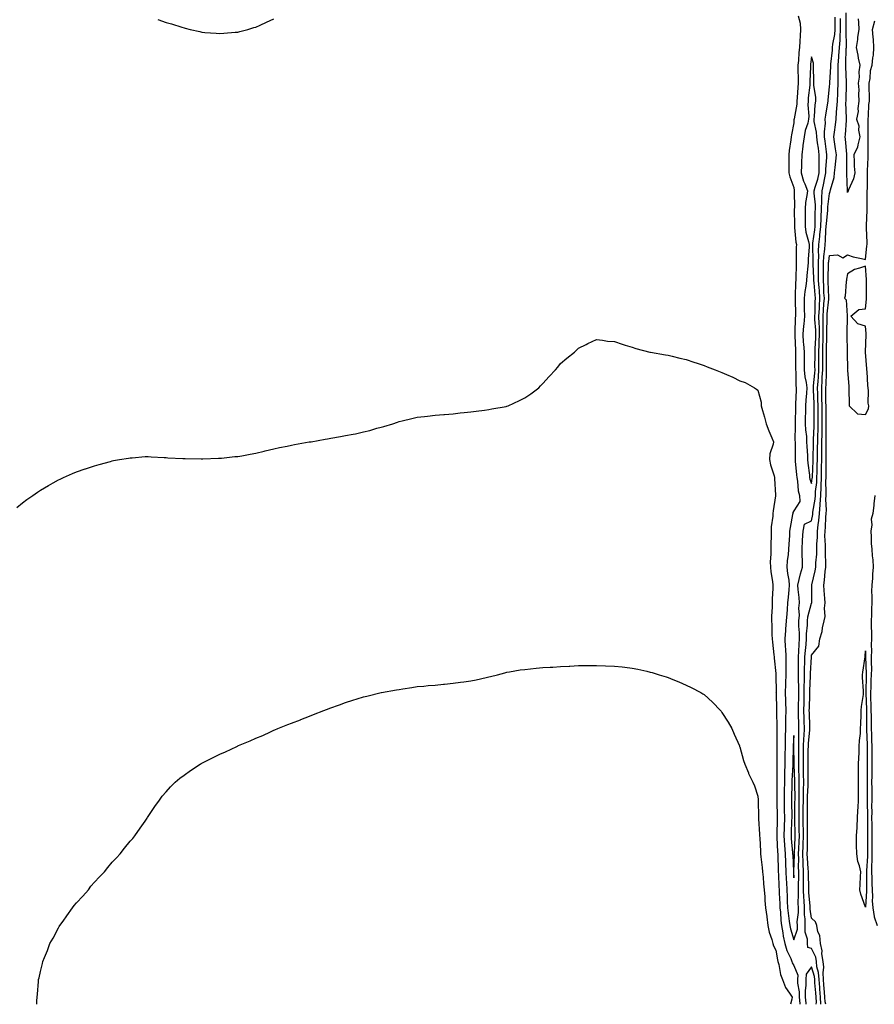
# Model space of a CAD drawing. Units: inches. Extents: x 994883 to 997523, y 7319018 to 7321658.
# Drawn here: x 995356 to 995833, y 7319018 to 7319567 of the extents above; entities that cross this region are included whole.
import ezdxf

# ---------------------------------------------------------------- set-up
doc = ezdxf.new("R2010")
doc.units = ezdxf.units.IN
doc.header["$MEASUREMENT"] = 0
doc.layers.add('Contour_99487319', color=7, linetype='Continuous', true_color=0x63911e)

msp = doc.modelspace()

# ---------------------------------------------------------------- linework, layer by layer
at = {"layer": 'Contour_99487319'}
for points in [[(995823.95, 7319567.82, 3223), (995824.16, 7319565.81, 3223), (995824.3, 7319561.92, 3223), (995823.7, 7319557.57, 3223), (995823.59, 7319556.38, 3223), (995822.92, 7319551.92, 3223), (995823.72, 7319547.6, 3223), (995824.08, 7319545.89, 3223), (995824.84, 7319541.92, 3223), (995824.43, 7319538.29, 3223), (995824.64, 7319535.32, 3223), (995824.04, 7319531.92, 3223), (995824.28, 7319528.15, 3223), (995824.17, 7319525.79, 3223), (995824.39, 7319521.92, 3223), (995823.84, 7319517.72, 3223), (995823.91, 7319516.07, 3223), (995823.14, 7319511.92, 3223), (995824.31, 7319508.17, 3223), (995824.2, 7319505.77, 3223), (995824.89, 7319501.92, 3223), (995823.74, 7319497.61, 3223), (995823.68, 7319496.29, 3223), (995821.51, 7319491.92, 3223), (995821.79, 7319488.18, 3223), (995821.71, 7319485.58, 3223), (995822.05, 7319481.92, 3223), (995821.31, 7319478.66, 3223), (995818.56, 7319472.43, 3223), (995818.39, 7319471.92, 3223), (995818.36, 7319471.61, 3223), (995818.05, 7319470.89, 3223), (995818.01, 7319471.89, 3223), (995818.02, 7319471.92, 3223), (995818.02, 7319471.94, 3223), (995817.65, 7319481.51, 3223), (995817.69, 7319481.92, 3223), (995817.72, 7319482.25, 3223), (995817.69, 7319491.56, 3223), (995817.72, 7319491.92, 3223), (995817.67, 7319492.3, 3223), (995816.88, 7319500.74, 3223), (995816.72, 7319501.92, 3223), (995816.86, 7319503.11, 3223), (995817.45, 7319511.33, 3223), (995817.52, 7319511.92, 3223), (995817.55, 7319512.42, 3223), (995817.2, 7319521.08, 3223), (995817.25, 7319521.92, 3223), (995817.28, 7319522.69, 3223), (995817.43, 7319531.3, 3223), (995817.45, 7319531.92, 3223), (995817.46, 7319532.51, 3223), (995817.1, 7319540.97, 3223), (995817.11, 7319541.92, 3223), (995817.17, 7319542.79, 3223), (995817.37, 7319551.24, 3223), (995817.42, 7319551.92, 3223), (995817.46, 7319552.5, 3223), (995817.28, 7319561.14, 3223), (995817.34, 7319561.92, 3223), (995817.33, 7319562.64, 3223), (995817.29, 7319571.16, 3223)], [(995433.51, 7319567.38, 3225), (995438.05, 7319565.87, 3225), (995441.09, 7319564.96, 3225), (995446.87, 7319563.11, 3225), (995448.05, 7319562.75, 3225), (995448.74, 7319562.61, 3225), (995451.38, 7319561.92, 3225), (995456.82, 7319560.69, 3225), (995458.05, 7319560.4, 3225), (995459.69, 7319560.28, 3225), (995465.94, 7319559.81, 3225), (995468.05, 7319559.63, 3225), (995470.16, 7319559.81, 3225), (995476.48, 7319560.35, 3225), (995478.05, 7319560.48, 3225), (995479.18, 7319560.79, 3225), (995483.71, 7319561.92, 3225), (995487.01, 7319562.95, 3225), (995488.05, 7319563.26, 3225), (995490.46, 7319564.33, 3225), (995493.97, 7319566, 3225), (995498.05, 7319567.77, 3225)], [(995790.49, 7319569.48, 3225), (995791.61, 7319565.48, 3225), (995791.77, 7319561.92, 3225), (995791.56, 7319558.41, 3225), (995791.46, 7319555.32, 3225), (995791.26, 7319551.92, 3225), (995790.94, 7319549.03, 3225), (995790.7, 7319544.57, 3225), (995790.43, 7319541.92, 3225), (995790.43, 7319539.54, 3225), (995790.59, 7319534.45, 3225), (995790.59, 7319531.92, 3225), (995790.37, 7319529.6, 3225), (995790, 7319523.87, 3225), (995789.83, 7319521.92, 3225), (995789.75, 7319520.22, 3225), (995788.24, 7319512.11, 3225), (995788.23, 7319511.92, 3225), (995788.2, 7319511.77, 3225), (995788.05, 7319509.76, 3225), (995786.77, 7319503.2, 3225), (995786.64, 7319501.92, 3225), (995786.49, 7319500.36, 3225), (995785.56, 7319494.41, 3225), (995785.34, 7319491.92, 3225), (995785.35, 7319489.22, 3225), (995785.33, 7319484.64, 3225), (995785.34, 7319481.92, 3225), (995785.81, 7319479.68, 3225), (995788.05, 7319473.71, 3225), (995788.26, 7319472.13, 3225), (995788.33, 7319471.92, 3225), (995788.3, 7319471.66, 3225), (995788.41, 7319462.28, 3225), (995788.38, 7319461.92, 3225), (995788.38, 7319461.59, 3225), (995788.46, 7319452.34, 3225), (995788.46, 7319451.92, 3225), (995788.55, 7319451.42, 3225), (995789.28, 7319443.15, 3225), (995789.53, 7319441.92, 3225), (995789.48, 7319440.49, 3225), (995789.48, 7319433.35, 3225), (995789.43, 7319431.92, 3225), (995789.35, 7319430.62, 3225), (995789.28, 7319423.15, 3225), (995789.21, 7319421.92, 3225), (995789.09, 7319420.89, 3225), (995788.87, 7319412.74, 3225), (995788.78, 7319411.92, 3225), (995788.8, 7319411.17, 3225), (995789.01, 7319402.88, 3225), (995789.04, 7319401.92, 3225), (995788.95, 7319401.02, 3225), (995788.75, 7319392.63, 3225), (995788.69, 7319391.92, 3225), (995788.74, 7319391.23, 3225), (995788.96, 7319382.82, 3225), (995789.02, 7319381.92, 3225), (995789.03, 7319380.94, 3225), (995789.04, 7319372.91, 3225), (995789.04, 7319371.92, 3225), (995789.16, 7319370.81, 3225), (995789.3, 7319363.17, 3225), (995789.48, 7319361.92, 3225), (995789.38, 7319360.59, 3225), (995789.06, 7319352.92, 3225), (995788.99, 7319351.92, 3225), (995788.98, 7319351, 3225), (995788.87, 7319342.75, 3225), (995788.86, 7319341.92, 3225), (995788.91, 7319341.07, 3225), (995788.74, 7319332.62, 3225), (995788.78, 7319331.92, 3225), (995788.81, 7319331.16, 3225), (995788.79, 7319322.66, 3225), (995788.82, 7319321.92, 3225), (995788.91, 7319321.07, 3225), (995789.56, 7319313.43, 3225), (995789.72, 7319311.92, 3225), (995790.14, 7319309.83, 3225), (995790.59, 7319304.46, 3225), (995791.27, 7319301.92, 3225), (995791.52, 7319298.46, 3225), (995788.05, 7319293.3, 3225), (995787.61, 7319292.35, 3225), (995787.52, 7319291.92, 3225), (995787.44, 7319291.31, 3225), (995786.03, 7319283.95, 3225), (995785.79, 7319281.92, 3225), (995785.68, 7319279.55, 3225), (995785.28, 7319274.7, 3225), (995785.14, 7319271.92, 3225), (995784.88, 7319268.75, 3225), (995784.44, 7319265.53, 3225), (995784.17, 7319261.92, 3225), (995784.56, 7319258.43, 3225), (995785.24, 7319254.73, 3225), (995785.59, 7319251.92, 3225), (995785.39, 7319249.26, 3225), (995784.89, 7319245.08, 3225), (995784.67, 7319241.92, 3225), (995784.42, 7319238.28, 3225), (995784.13, 7319235.83, 3225), (995783.89, 7319231.92, 3225), (995783.52, 7319227.39, 3225), (995783.4, 7319226.57, 3225), (995783.07, 7319221.92, 3225), (995783.34, 7319217.21, 3225), (995783.38, 7319216.59, 3225), (995783.66, 7319211.92, 3225), (995783.69, 7319207.57, 3225), (995783.67, 7319206.3, 3225), (995783.71, 7319201.92, 3225), (995783.55, 7319197.42, 3225), (995783.47, 7319196.5, 3225), (995783.31, 7319191.92, 3225), (995783.45, 7319187.32, 3225), (995783.46, 7319186.51, 3225), (995783.6, 7319181.92, 3225), (995783.53, 7319177.39, 3225), (995783.49, 7319176.48, 3225), (995783.42, 7319171.92, 3225), (995783.33, 7319167.2, 3225), (995783.3, 7319166.66, 3225), (995783.22, 7319161.92, 3225), (995783.17, 7319157.03, 3225), (995783.16, 7319156.81, 3225), (995783.11, 7319151.92, 3225), (995782.97, 7319147, 3225), (995782.97, 7319146.84, 3225), (995782.84, 7319141.92, 3225), (995782.79, 7319137.18, 3225), (995782.79, 7319136.66, 3225), (995782.74, 7319131.92, 3225), (995782.79, 7319127.18, 3225), (995782.79, 7319126.66, 3225), (995782.84, 7319121.92, 3225), (995782.74, 7319117.23, 3225), (995782.73, 7319116.6, 3225), (995782.63, 7319111.92, 3225), (995782.94, 7319107.03, 3225), (995782.95, 7319106.82, 3225), (995783.28, 7319101.92, 3225), (995783.46, 7319097.33, 3225), (995783.49, 7319096.48, 3225), (995783.67, 7319091.92, 3225), (995783.87, 7319087.74, 3225), (995783.96, 7319086.01, 3225), (995784.15, 7319081.92, 3225), (995784.32, 7319078.19, 3225), (995784.45, 7319075.53, 3225), (995784.6, 7319071.92, 3225), (995784.93, 7319068.8, 3225), (995785.6, 7319064.37, 3225), (995785.87, 7319061.92, 3225), (995786.22, 7319060.09, 3225), (995788.05, 7319054.02, 3225), (995790.07, 7319059.9, 3225), (995790.09, 7319061.92, 3225), (995790.06, 7319063.93, 3225), (995790.73, 7319069.24, 3225), (995790.7, 7319071.92, 3225), (995790.61, 7319074.48, 3225), (995790.76, 7319079.2, 3225), (995790.69, 7319081.92, 3225), (995790.69, 7319084.56, 3225), (995790.85, 7319089.12, 3225), (995790.85, 7319091.92, 3225), (995790.76, 7319094.63, 3225), (995790.88, 7319099.09, 3225), (995790.79, 7319101.92, 3225), (995790.89, 7319104.76, 3225), (995791.11, 7319108.87, 3225), (995791.19, 7319111.92, 3225), (995791.15, 7319115.02, 3225), (995791.07, 7319118.91, 3225), (995791.02, 7319121.92, 3225), (995791.04, 7319124.91, 3225), (995791.07, 7319128.9, 3225), (995791.1, 7319131.92, 3225), (995791.16, 7319135.03, 3225), (995791.11, 7319138.86, 3225), (995791.17, 7319141.92, 3225), (995791.12, 7319144.98, 3225), (995790.98, 7319148.99, 3225), (995790.92, 7319151.92, 3225), (995790.94, 7319154.81, 3225), (995790.86, 7319159.11, 3225), (995790.87, 7319161.92, 3225), (995790.98, 7319164.85, 3225), (995790.86, 7319169.1, 3225), (995790.98, 7319171.92, 3225), (995790.9, 7319174.77, 3225), (995790.78, 7319179.18, 3225), (995790.71, 7319181.92, 3225), (995790.76, 7319184.63, 3225), (995790.82, 7319189.15, 3225), (995790.88, 7319191.92, 3225), (995790.87, 7319194.74, 3225), (995790.65, 7319199.33, 3225), (995790.63, 7319201.92, 3225), (995790.7, 7319204.57, 3225), (995790.65, 7319209.32, 3225), (995790.73, 7319211.92, 3225), (995790.93, 7319214.8, 3225), (995791.11, 7319218.86, 3225), (995791.34, 7319221.92, 3225), (995791.34, 7319225.21, 3225), (995790.95, 7319229.02, 3225), (995790.95, 7319231.92, 3225), (995791.21, 7319235.09, 3225), (995790.86, 7319239.11, 3225), (995791.2, 7319241.92, 3225), (995791.05, 7319244.92, 3225), (995790.54, 7319249.43, 3225), (995790.38, 7319251.92, 3225), (995791.17, 7319255.04, 3225), (995791.79, 7319258.17, 3225), (995792.87, 7319261.92, 3225), (995792.86, 7319266.73, 3225), (995792.78, 7319267.2, 3225), (995792.76, 7319271.92, 3225), (995792.97, 7319276.84, 3225), (995792.94, 7319277.03, 3225), (995793.28, 7319281.92, 3225), (995794.08, 7319285.89, 3225), (995798.05, 7319287.74, 3225), (995798.64, 7319291.33, 3225), (995798.69, 7319291.92, 3225), (995798.74, 7319292.61, 3225), (995800.03, 7319299.93, 3225), (995800.14, 7319301.92, 3225), (995800.26, 7319304.13, 3225), (995800.88, 7319309.09, 3225), (995801.01, 7319311.92, 3225), (995801.05, 7319314.92, 3225), (995801.21, 7319318.76, 3225), (995801.25, 7319321.92, 3225), (995801.29, 7319325.16, 3225), (995801.38, 7319328.59, 3225), (995801.42, 7319331.92, 3225), (995801.5, 7319335.36, 3225), (995801.63, 7319338.34, 3225), (995801.71, 7319341.92, 3225), (995801.67, 7319345.54, 3225), (995801.65, 7319348.31, 3225), (995801.62, 7319351.92, 3225), (995801.56, 7319355.43, 3225), (995801.45, 7319358.53, 3225), (995801.38, 7319361.92, 3225), (995801.6, 7319365.48, 3225), (995801.86, 7319368.12, 3225), (995802.08, 7319371.92, 3225), (995802.07, 7319375.94, 3225), (995802.07, 7319377.89, 3225), (995802.06, 7319381.92, 3225), (995802.22, 7319386.09, 3225), (995802.31, 7319387.67, 3225), (995802.45, 7319391.92, 3225), (995802.35, 7319396.22, 3225), (995802.24, 7319397.73, 3225), (995802.12, 7319401.92, 3225), (995802.36, 7319406.23, 3225), (995802.38, 7319407.59, 3225), (995802.64, 7319411.92, 3225), (995802.38, 7319416.25, 3225), (995802.23, 7319417.74, 3225), (995801.96, 7319421.92, 3225), (995801.93, 7319425.8, 3225), (995801.82, 7319428.15, 3225), (995801.79, 7319431.92, 3225), (995801.99, 7319435.86, 3225), (995801.91, 7319438.07, 3225), (995802.13, 7319441.92, 3225), (995802.57, 7319446.44, 3225), (995802.69, 7319447.28, 3225), (995803.1, 7319451.92, 3225), (995803.31, 7319456.66, 3225), (995803.37, 7319457.24, 3225), (995803.61, 7319461.92, 3225), (995803.65, 7319466.32, 3225), (995803.82, 7319467.69, 3225), (995803.87, 7319471.92, 3225), (995804.74, 7319475.23, 3225), (995805.32, 7319479.18, 3225), (995805.91, 7319481.92, 3225), (995805.94, 7319484.03, 3225), (995806.52, 7319490.39, 3225), (995806.55, 7319491.92, 3225), (995806.32, 7319493.65, 3225), (995805.64, 7319499.51, 3225), (995805.31, 7319501.92, 3225), (995805.19, 7319504.78, 3225), (995805.8, 7319509.68, 3225), (995805.68, 7319511.92, 3225), (995805.93, 7319514.04, 3225), (995807.16, 7319521.03, 3225), (995807.28, 7319521.92, 3225), (995807.27, 7319522.7, 3225), (995808.05, 7319529.85, 3225), (995808.18, 7319531.79, 3225), (995808.19, 7319531.92, 3225), (995808.19, 7319532.06, 3225), (995808.69, 7319541.28, 3225), (995808.7, 7319541.92, 3225), (995808.75, 7319542.62, 3225), (995809.63, 7319550.33, 3225), (995809.74, 7319551.92, 3225), (995809.92, 7319553.79, 3225), (995810.92, 7319559.05, 3225), (995811.14, 7319561.92, 3225), (995811.13, 7319565, 3225), (995811.14, 7319568.83, 3225)], [(995803.23, 7319018, 3224), (995802.96, 7319021.92, 3224), (995802.65, 7319026.52, 3224), (995802.57, 7319027.4, 3224), (995802.25, 7319031.92, 3224), (995801.95, 7319035.82, 3224), (995801.02, 7319038.95, 3224), (995800.67, 7319041.92, 3224), (995800.34, 7319044.21, 3224), (995798.05, 7319049.1, 3224), (995795.87, 7319049.75, 3224), (995795.65, 7319051.92, 3224), (995795.69, 7319054.28, 3224), (995794.4, 7319058.27, 3224), (995794.43, 7319061.92, 3224), (995794.37, 7319065.6, 3224), (995794.03, 7319067.89, 3224), (995793.98, 7319071.92, 3224), (995793.83, 7319076.14, 3224), (995793.69, 7319077.56, 3224), (995793.57, 7319081.92, 3224), (995793.57, 7319086.4, 3224), (995793.54, 7319087.41, 3224), (995793.55, 7319091.92, 3224), (995793.39, 7319096.58, 3224), (995793.33, 7319097.21, 3224), (995793.2, 7319101.92, 3224), (995793.34, 7319106.62, 3224), (995793.35, 7319107.22, 3224), (995793.5, 7319111.92, 3224), (995793.42, 7319116.55, 3224), (995793.41, 7319117.29, 3224), (995793.34, 7319121.92, 3224), (995793.37, 7319126.59, 3224), (995793.38, 7319127.25, 3224), (995793.42, 7319131.92, 3224), (995793.51, 7319136.46, 3224), (995793.57, 7319137.43, 3224), (995793.67, 7319141.92, 3224), (995793.58, 7319146.39, 3224), (995793.57, 7319147.44, 3224), (995793.48, 7319151.92, 3224), (995793.5, 7319156.47, 3224), (995793.53, 7319157.39, 3224), (995793.55, 7319161.92, 3224), (995793.7, 7319166.27, 3224), (995793.85, 7319167.73, 3224), (995794.03, 7319171.92, 3224), (995793.91, 7319176.07, 3224), (995793.85, 7319177.72, 3224), (995793.72, 7319181.92, 3224), (995793.82, 7319186.15, 3224), (995793.87, 7319187.74, 3224), (995793.96, 7319191.92, 3224), (995793.94, 7319196.03, 3224), (995794.02, 7319197.89, 3224), (995794, 7319201.92, 3224), (995794.09, 7319205.88, 3224), (995794.24, 7319208.11, 3224), (995794.34, 7319211.92, 3224), (995794.59, 7319215.38, 3224), (995794.94, 7319218.81, 3224), (995795.18, 7319221.92, 3224), (995795.18, 7319224.79, 3224), (995795.66, 7319229.53, 3224), (995795.66, 7319231.92, 3224), (995795.84, 7319234.13, 3224), (995798.05, 7319241.73, 3224), (995798.11, 7319241.86, 3224), (995798.12, 7319241.92, 3224), (995798.12, 7319241.99, 3224), (995798.13, 7319251.84, 3224), (995798.13, 7319251.92, 3224), (995798.14, 7319252.01, 3224), (995800.09, 7319259.88, 3224), (995800.36, 7319261.92, 3224), (995800.42, 7319264.3, 3224), (995800.86, 7319269.11, 3224), (995800.92, 7319271.92, 3224), (995800.95, 7319274.82, 3224), (995801.24, 7319278.72, 3224), (995801.27, 7319281.92, 3224), (995801.67, 7319285.55, 3224), (995802.06, 7319287.91, 3224), (995802.46, 7319291.92, 3224), (995802.79, 7319296.66, 3224), (995802.86, 7319297.11, 3224), (995803.13, 7319301.92, 3224), (995803.37, 7319306.59, 3224), (995803.36, 7319307.23, 3224), (995803.58, 7319311.92, 3224), (995803.64, 7319316.33, 3224), (995803.62, 7319317.49, 3224), (995803.67, 7319321.92, 3224), (995803.72, 7319326.24, 3224), (995803.72, 7319327.59, 3224), (995803.77, 7319331.92, 3224), (995803.86, 7319336.1, 3224), (995803.86, 7319337.73, 3224), (995803.95, 7319341.92, 3224), (995803.9, 7319346.07, 3224), (995803.88, 7319347.75, 3224), (995803.84, 7319351.92, 3224), (995803.76, 7319356.21, 3224), (995803.76, 7319357.63, 3224), (995803.67, 7319361.92, 3224), (995803.94, 7319366.03, 3224), (995803.99, 7319367.86, 3224), (995804.23, 7319371.92, 3224), (995804.22, 7319375.75, 3224), (995804.21, 7319378.08, 3224), (995804.2, 7319381.92, 3224), (995804.34, 7319385.63, 3224), (995804.39, 7319388.26, 3224), (995804.52, 7319391.92, 3224), (995804.44, 7319395.54, 3224), (995804.5, 7319398.37, 3224), (995804.4, 7319401.92, 3224), (995804.59, 7319405.38, 3224), (995804.93, 7319408.81, 3224), (995805.13, 7319411.92, 3224), (995804.93, 7319415.04, 3224), (995804.84, 7319418.71, 3224), (995804.62, 7319421.92, 3224), (995804.6, 7319425.37, 3224), (995804.69, 7319428.57, 3224), (995804.67, 7319431.92, 3224), (995804.83, 7319435.15, 3224), (995805.4, 7319439.28, 3224), (995805.56, 7319441.92, 3224), (995805.78, 7319444.19, 3224), (995806.02, 7319449.89, 3224), (995806.2, 7319451.92, 3224), (995806.28, 7319453.69, 3224), (995807.02, 7319460.89, 3224), (995807.07, 7319461.92, 3224), (995807.08, 7319462.89, 3224), (995808.05, 7319470.44, 3224), (995808.46, 7319471.51, 3224), (995808.6, 7319472.47, 3224), (995810.6, 7319479.37, 3224), (995810.87, 7319481.92, 3224), (995811.11, 7319484.98, 3224), (995811.6, 7319488.37, 3224), (995811.84, 7319491.92, 3224), (995811.42, 7319495.29, 3224), (995810.78, 7319499.18, 3224), (995810.42, 7319501.92, 3224), (995810.74, 7319504.6, 3224), (995811.33, 7319508.64, 3224), (995811.68, 7319511.92, 3224), (995811.9, 7319515.77, 3224), (995812.18, 7319517.78, 3224), (995812.38, 7319521.92, 3224), (995812.57, 7319526.44, 3224), (995812.63, 7319527.34, 3224), (995812.83, 7319531.92, 3224), (995812.85, 7319536.72, 3224), (995812.87, 7319537.1, 3224), (995812.9, 7319541.92, 3224), (995813.26, 7319546.72, 3224), (995813.26, 7319547.13, 3224), (995813.58, 7319551.92, 3224), (995813.96, 7319556.01, 3224), (995813.92, 7319557.79, 3224), (995814.23, 7319561.92, 3224), (995814.23, 7319565.74, 3224), (995814.21, 7319568.09, 3224)], [(995805.99, 7319018, 3223), (995805.5, 7319019.37, 3223), (995805.33, 7319021.92, 3223), (995805.13, 7319024.84, 3223), (995804.94, 7319028.81, 3223), (995804.72, 7319031.92, 3223), (995804.45, 7319035.53, 3223), (995804.79, 7319038.65, 3223), (995804.4, 7319041.92, 3223), (995803.8, 7319046.17, 3223), (995803.98, 7319047.85, 3223), (995802.93, 7319051.92, 3223), (995802.61, 7319056.48, 3223), (995801.56, 7319058.42, 3223), (995800.91, 7319061.92, 3223), (995800.21, 7319064.08, 3223), (995798.05, 7319065.98, 3223), (995797.27, 7319071.14, 3223), (995797.26, 7319071.92, 3223), (995797.23, 7319072.74, 3223), (995796.49, 7319080.36, 3223), (995796.44, 7319081.92, 3223), (995796.45, 7319083.53, 3223), (995796.23, 7319090.1, 3223), (995796.23, 7319091.92, 3223), (995796.17, 7319093.8, 3223), (995795.67, 7319099.54, 3223), (995795.6, 7319101.92, 3223), (995795.68, 7319104.29, 3223), (995795.73, 7319109.6, 3223), (995795.79, 7319111.92, 3223), (995795.76, 7319114.21, 3223), (995795.71, 7319119.58, 3223), (995795.67, 7319121.92, 3223), (995795.69, 7319124.28, 3223), (995795.72, 7319129.59, 3223), (995795.74, 7319131.92, 3223), (995795.78, 7319134.19, 3223), (995796.12, 7319139.98, 3223), (995796.16, 7319141.92, 3223), (995796.12, 7319143.85, 3223), (995796.08, 7319149.95, 3223), (995796.04, 7319151.92, 3223), (995796.05, 7319153.92, 3223), (995796.2, 7319160.08, 3223), (995796.21, 7319161.92, 3223), (995796.28, 7319163.69, 3223), (995797.03, 7319170.9, 3223), (995797.07, 7319171.92, 3223), (995797.04, 7319172.93, 3223), (995796.78, 7319180.66, 3223), (995796.75, 7319181.92, 3223), (995796.77, 7319183.19, 3223), (995797.01, 7319190.88, 3223), (995797.03, 7319191.92, 3223), (995797.03, 7319192.94, 3223), (995797.37, 7319201.23, 3223), (995797.36, 7319201.92, 3223), (995797.38, 7319202.59, 3223), (995797.96, 7319211.83, 3223), (995797.96, 7319211.92, 3223), (995797.96, 7319212, 3223), (995798.05, 7319212.81, 3223), (995802.12, 7319217.85, 3223), (995802.71, 7319221.92, 3223), (995803.9, 7319226.07, 3223), (995804.11, 7319227.98, 3223), (995804.97, 7319231.92, 3223), (995805.68, 7319234.3, 3223), (995805.19, 7319239.06, 3223), (995805.64, 7319241.92, 3223), (995805.49, 7319244.48, 3223), (995805, 7319248.87, 3223), (995804.85, 7319251.92, 3223), (995805.31, 7319254.66, 3223), (995805.58, 7319259.44, 3223), (995805.92, 7319261.92, 3223), (995805.97, 7319264, 3223), (995805.73, 7319269.59, 3223), (995805.77, 7319271.92, 3223), (995805.79, 7319274.18, 3223), (995805.48, 7319279.35, 3223), (995805.5, 7319281.92, 3223), (995805.76, 7319284.21, 3223), (995806.03, 7319289.89, 3223), (995806.22, 7319291.92, 3223), (995806.34, 7319293.62, 3223), (995806, 7319299.86, 3223), (995806.11, 7319301.92, 3223), (995806.2, 7319303.77, 3223), (995806.05, 7319309.91, 3223), (995806.14, 7319311.92, 3223), (995806.17, 7319313.81, 3223), (995806.08, 7319319.95, 3223), (995806.1, 7319321.92, 3223), (995806.13, 7319323.85, 3223), (995806.11, 7319329.98, 3223), (995806.13, 7319331.92, 3223), (995806.17, 7319333.8, 3223), (995806.14, 7319340.01, 3223), (995806.18, 7319341.92, 3223), (995806.17, 7319343.81, 3223), (995806.08, 7319349.94, 3223), (995806.06, 7319351.92, 3223), (995806.02, 7319353.95, 3223), (995806.01, 7319359.88, 3223), (995805.98, 7319361.92, 3223), (995806.1, 7319363.87, 3223), (995806.28, 7319370.15, 3223), (995806.38, 7319371.92, 3223), (995806.38, 7319373.59, 3223), (995806.33, 7319380.21, 3223), (995806.33, 7319381.92, 3223), (995806.39, 7319383.58, 3223), (995806.54, 7319390.4, 3223), (995806.59, 7319391.92, 3223), (995806.55, 7319393.42, 3223), (995806.71, 7319400.58, 3223), (995806.67, 7319401.92, 3223), (995806.75, 7319403.22, 3223), (995807.58, 7319411.45, 3223), (995807.61, 7319411.92, 3223), (995807.58, 7319412.39, 3223), (995807.35, 7319421.21, 3223), (995807.3, 7319421.92, 3223), (995807.29, 7319422.68, 3223), (995807.54, 7319431.42, 3223), (995807.54, 7319431.92, 3223), (995807.56, 7319432.4, 3223), (995808.05, 7319435.84, 3223), (995812.38, 7319436.25, 3223), (995815.46, 7319434.51, 3223), (995818.05, 7319436.09, 3223), (995821.13, 7319435, 3223), (995825.85, 7319434.12, 3223), (995828.05, 7319433.51, 3223), (995828.82, 7319441.15, 3223), (995829.01, 7319441.92, 3223), (995828.98, 7319442.85, 3223), (995828.7, 7319451.27, 3223), (995828.68, 7319451.92, 3223), (995828.67, 7319452.55, 3223), (995828.95, 7319461.02, 3223), (995828.95, 7319461.92, 3223), (995828.96, 7319462.83, 3223), (995829.08, 7319470.89, 3223), (995829.09, 7319471.92, 3223), (995829.21, 7319473.09, 3223), (995829.11, 7319480.86, 3223), (995829.27, 7319481.92, 3223), (995829.25, 7319483.12, 3223), (995829.55, 7319490.41, 3223), (995829.53, 7319491.92, 3223), (995829.59, 7319493.46, 3223), (995829.49, 7319500.48, 3223), (995829.54, 7319501.92, 3223), (995829.59, 7319503.46, 3223), (995829.48, 7319510.5, 3223), (995829.51, 7319511.92, 3223), (995829.82, 7319513.69, 3223), (995829.92, 7319520.05, 3223), (995830.4, 7319521.92, 3223), (995830.31, 7319524.18, 3223), (995830.17, 7319529.8, 3223), (995830.09, 7319531.92, 3223), (995830.64, 7319534.51, 3223), (995830.9, 7319539.06, 3223), (995831.82, 7319541.92, 3223), (995832.19, 7319546.06, 3223), (995832.49, 7319547.48, 3223), (995832.81, 7319551.92, 3223), (995832.46, 7319556.33, 3223), (995832.34, 7319557.64, 3223), (995832, 7319561.92, 3223), (995833.23, 7319566.74, 3223)], [(995354.79, 7319295.19, 3224), (995358.05, 7319297.88, 3224), (995360.38, 7319299.59, 3224), (995363.67, 7319301.92, 3224), (995366.26, 7319303.71, 3224), (995368.05, 7319304.91, 3224), (995372.44, 7319307.53, 3224), (995375.11, 7319308.98, 3224), (995378.05, 7319310.61, 3224), (995378.91, 7319311.06, 3224), (995380.86, 7319311.92, 3224), (995385.83, 7319314.14, 3224), (995388.05, 7319315.03, 3224), (995392.86, 7319316.73, 3224), (995393.14, 7319316.83, 3224), (995398.05, 7319318.42, 3224), (995400.73, 7319319.25, 3224), (995407.08, 7319320.95, 3224), (995408.05, 7319321.23, 3224), (995408.63, 7319321.34, 3224), (995412.11, 7319321.92, 3224), (995417.16, 7319322.81, 3224), (995418.05, 7319322.93, 3224), (995419.11, 7319322.99, 3224), (995426.42, 7319323.56, 3224), (995428.05, 7319323.64, 3224), (995429.65, 7319323.52, 3224), (995436.88, 7319323.09, 3224), (995438.05, 7319323.01, 3224), (995439.08, 7319322.95, 3224), (995447.43, 7319322.54, 3224), (995448.05, 7319322.5, 3224), (995448.63, 7319322.49, 3224), (995457.65, 7319322.32, 3224), (995458.05, 7319322.31, 3224), (995458.45, 7319322.32, 3224), (995467.28, 7319322.69, 3224), (995468.05, 7319322.72, 3224), (995468.93, 7319322.79, 3224), (995476.41, 7319323.56, 3224), (995478.05, 7319323.7, 3224), (995480.19, 7319324.06, 3224), (995484.99, 7319324.98, 3224), (995488.05, 7319325.5, 3224), (995492.71, 7319326.58, 3224), (995493.25, 7319326.72, 3224), (995498.05, 7319327.84, 3224), (995501.32, 7319328.65, 3224), (995505.57, 7319329.44, 3224), (995508.05, 7319330, 3224), (995509.63, 7319330.33, 3224), (995517.87, 7319331.75, 3224), (995518.05, 7319331.78, 3224), (995518.17, 7319331.8, 3224), (995518.98, 7319331.92, 3224), (995526.73, 7319333.24, 3224), (995528.05, 7319333.47, 3224), (995529.94, 7319333.81, 3224), (995535.24, 7319334.73, 3224), (995538.05, 7319335.28, 3224), (995542.28, 7319336.15, 3224), (995543.6, 7319336.37, 3224), (995548.05, 7319337.39, 3224), (995551.72, 7319338.24, 3224), (995555.55, 7319339.42, 3224), (995558.05, 7319340.06, 3224), (995559.53, 7319340.43, 3224), (995564.48, 7319341.92, 3224), (995567.16, 7319342.81, 3224), (995568.05, 7319343.17, 3224), (995569.69, 7319343.56, 3224), (995575.16, 7319344.81, 3224), (995578.05, 7319345.51, 3224), (995582.11, 7319345.98, 3224), (995583.78, 7319346.19, 3224), (995588.05, 7319346.67, 3224), (995592.87, 7319347.09, 3224), (995593.24, 7319347.1, 3224), (995598.05, 7319347.51, 3224), (995602, 7319347.97, 3224), (995604.24, 7319348.11, 3224), (995608.05, 7319348.57, 3224), (995610.96, 7319349.01, 3224), (995615.6, 7319349.47, 3224), (995618.05, 7319349.81, 3224), (995619.79, 7319350.18, 3224), (995627.73, 7319351.59, 3224), (995628.05, 7319351.66, 3224), (995628.8, 7319351.92, 3224), (995635.16, 7319354.81, 3224), (995638.05, 7319356.3, 3224), (995641.42, 7319358.55, 3224), (995645.97, 7319361.92, 3224), (995646.93, 7319363.05, 3224), (995648.05, 7319364.42, 3224), (995651.62, 7319368.35, 3224), (995655.19, 7319371.92, 3224), (995656.42, 7319373.55, 3224), (995658.05, 7319375.49, 3224), (995661.51, 7319378.46, 3224), (995665.87, 7319381.92, 3224), (995666.98, 7319382.99, 3224), (995668.05, 7319384.01, 3224), (995672.22, 7319386.09, 3224), (995673.31, 7319386.65, 3224), (995678.05, 7319388.99, 3224), (995681.38, 7319388.59, 3224), (995684.19, 7319388.07, 3224), (995688.05, 7319387.81, 3224), (995692.4, 7319386.27, 3224), (995694.13, 7319385.84, 3224), (995698.05, 7319384.68, 3224), (995700.09, 7319383.96, 3224), (995707.72, 7319381.92, 3224), (995707.99, 7319381.87, 3224), (995708.05, 7319381.86, 3224), (995708.12, 7319381.85, 3224), (995716.54, 7319380.41, 3224), (995718.05, 7319380.21, 3224), (995720.33, 7319379.65, 3224), (995724.63, 7319378.5, 3224), (995728.05, 7319377.68, 3224), (995732.4, 7319376.27, 3224), (995734.3, 7319375.67, 3224), (995738.05, 7319374.49, 3224), (995739.87, 7319373.74, 3224), (995744.2, 7319371.92, 3224), (995747.05, 7319370.93, 3224), (995748.05, 7319370.52, 3224), (995750.59, 7319369.38, 3224), (995754.1, 7319367.97, 3224), (995758.05, 7319365.93, 3224), (995761.02, 7319364.89, 3224), (995766.17, 7319361.92, 3224), (995767.38, 7319361.25, 3224), (995768.05, 7319360.64, 3224), (995769.99, 7319353.87, 3224), (995769.96, 7319351.92, 3224), (995770.64, 7319349.33, 3224), (995771.71, 7319345.59, 3224), (995772.61, 7319341.92, 3224), (995774.13, 7319338, 3224), (995775.83, 7319334.14, 3224), (995776.76, 7319331.92, 3224), (995776.65, 7319330.53, 3224), (995774.75, 7319325.22, 3224), (995774.62, 7319321.92, 3224), (995775.16, 7319319.03, 3224), (995777.11, 7319312.86, 3224), (995777.33, 7319311.92, 3224), (995777.41, 7319311.28, 3224), (995777.92, 7319302.05, 3224), (995777.93, 7319301.92, 3224), (995777.92, 7319301.79, 3224), (995776.56, 7319293.41, 3224), (995776.47, 7319291.92, 3224), (995776.42, 7319290.28, 3224), (995775.53, 7319284.43, 3224), (995775.47, 7319281.92, 3224), (995775.43, 7319279.31, 3224), (995775.25, 7319274.72, 3224), (995775.21, 7319271.92, 3224), (995775.24, 7319269.11, 3224), (995775.01, 7319264.96, 3224), (995775.03, 7319261.92, 3224), (995775.34, 7319259.21, 3224), (995776.15, 7319253.82, 3224), (995776.38, 7319251.92, 3224), (995776.38, 7319250.25, 3224), (995775.96, 7319244.01, 3224), (995775.97, 7319241.92, 3224), (995775.97, 7319239.84, 3224), (995775.66, 7319234.31, 3224), (995775.67, 7319231.92, 3224), (995775.81, 7319229.68, 3224), (995775.83, 7319224.13, 3224), (995775.97, 7319221.92, 3224), (995776.22, 7319220.09, 3224), (995777.02, 7319212.94, 3224), (995777.16, 7319211.92, 3224), (995777.24, 7319211.1, 3224), (995778.05, 7319202.61, 3224), (995778.08, 7319201.94, 3224), (995778.08, 7319201.92, 3224), (995778.07, 7319201.9, 3224), (995778.18, 7319192.04, 3224), (995778.17, 7319191.92, 3224), (995778.18, 7319191.8, 3224), (995778.52, 7319182.38, 3224), (995778.53, 7319181.92, 3224), (995778.52, 7319181.45, 3224), (995778.63, 7319172.49, 3224), (995778.62, 7319171.92, 3224), (995778.61, 7319171.37, 3224), (995778.67, 7319162.53, 3224), (995778.65, 7319161.92, 3224), (995778.65, 7319161.32, 3224), (995778.71, 7319152.58, 3224), (995778.7, 7319151.92, 3224), (995778.68, 7319151.28, 3224), (995778.7, 7319142.57, 3224), (995778.68, 7319141.92, 3224), (995778.67, 7319141.29, 3224), (995778.68, 7319132.55, 3224), (995778.67, 7319131.92, 3224), (995778.68, 7319131.29, 3224), (995778.75, 7319122.62, 3224), (995778.76, 7319121.92, 3224), (995778.74, 7319121.23, 3224), (995778.67, 7319112.55, 3224), (995778.67, 7319111.92, 3224), (995778.7, 7319111.27, 3224), (995779.06, 7319102.93, 3224), (995779.12, 7319101.92, 3224), (995779.16, 7319100.81, 3224), (995779.4, 7319093.27, 3224), (995779.46, 7319091.92, 3224), (995779.52, 7319090.45, 3224), (995779.82, 7319083.69, 3224), (995779.91, 7319081.92, 3224), (995779.98, 7319079.98, 3224), (995780.24, 7319074.11, 3224), (995780.34, 7319071.92, 3224), (995780.61, 7319069.36, 3224), (995780.92, 7319064.8, 3224), (995781.25, 7319061.92, 3224), (995782, 7319057.97, 3224), (995782.2, 7319056.08, 3224), (995783.15, 7319051.92, 3224), (995784.21, 7319048.08, 3224), (995786.37, 7319043.6, 3224), (995787.01, 7319041.92, 3224), (995787.25, 7319041.12, 3224), (995788.05, 7319039.57, 3224), (995790.32, 7319034.19, 3224), (995790.08, 7319031.92, 3224), (995790.15, 7319029.82, 3224), (995791.12, 7319024.98, 3224), (995791.18, 7319021.92, 3224), (995791.43, 7319018.54, 3224), (995791.4, 7319018, 3224)], [(995833.37, 7319301.92, 3223), (995832.66, 7319297.32, 3223), (995832.67, 7319296.53, 3223), (995832.13, 7319291.92, 3223), (995831.21, 7319288.76, 3223), (995831.56, 7319285.43, 3223), (995831.01, 7319281.92, 3223), (995831.21, 7319278.76, 3223), (995831.31, 7319275.18, 3223), (995831.54, 7319271.92, 3223), (995831.78, 7319268.19, 3223), (995832.14, 7319266.01, 3223), (995832.36, 7319261.92, 3223), (995831.9, 7319258.07, 3223), (995831.95, 7319255.82, 3223), (995831.59, 7319251.92, 3223), (995831.5, 7319248.48, 3223), (995831.67, 7319245.54, 3223), (995831.59, 7319241.92, 3223), (995831.38, 7319238.59, 3223), (995831.42, 7319235.29, 3223), (995831.24, 7319231.92, 3223), (995831.2, 7319228.76, 3223), (995831.42, 7319225.29, 3223), (995831.39, 7319221.92, 3223), (995831.33, 7319218.63, 3223), (995831.36, 7319215.24, 3223), (995831.31, 7319211.92, 3223), (995831.22, 7319208.75, 3223), (995831.37, 7319205.24, 3223), (995831.28, 7319201.92, 3223), (995831.12, 7319198.85, 3223), (995831.06, 7319194.92, 3223), (995830.9, 7319191.92, 3223), (995830.94, 7319189.03, 3223), (995831.1, 7319184.96, 3223), (995831.13, 7319181.92, 3223), (995831.19, 7319178.78, 3223), (995831.21, 7319175.08, 3223), (995831.28, 7319171.92, 3223), (995831.36, 7319168.61, 3223), (995831.45, 7319165.32, 3223), (995831.54, 7319161.92, 3223), (995831.59, 7319158.39, 3223), (995831.62, 7319155.49, 3223), (995831.66, 7319151.92, 3223), (995831.59, 7319148.38, 3223), (995831.58, 7319145.44, 3223), (995831.5, 7319141.92, 3223), (995831.55, 7319138.43, 3223), (995831.54, 7319135.41, 3223), (995831.59, 7319131.92, 3223), (995831.49, 7319128.48, 3223), (995831.55, 7319125.42, 3223), (995831.46, 7319121.92, 3223), (995831.54, 7319118.43, 3223), (995831.58, 7319115.45, 3223), (995831.65, 7319111.92, 3223), (995831.67, 7319108.3, 3223), (995831.66, 7319105.53, 3223), (995831.68, 7319101.92, 3223), (995831.7, 7319098.27, 3223), (995831.45, 7319095.32, 3223), (995831.47, 7319091.92, 3223), (995831.58, 7319088.39, 3223), (995831.61, 7319085.48, 3223), (995831.73, 7319081.92, 3223), (995831.99, 7319077.99, 3223), (995831.81, 7319075.68, 3223), (995832.12, 7319071.92, 3223), (995832.98, 7319066.99, 3223), (995832.97, 7319066.84, 3223), (995834.65, 7319061.92, 3223)], [(995365.9, 7319018, 3223), (995366.02, 7319019.89, 3223), (995366.14, 7319021.92, 3223), (995366.3, 7319023.67, 3223), (995366.86, 7319030.73, 3223), (995366.97, 7319031.92, 3223), (995367.2, 7319032.77, 3223), (995368.05, 7319036.28, 3223), (995369.12, 7319040.85, 3223), (995369.33, 7319041.92, 3223), (995370.18, 7319044.05, 3223), (995371.86, 7319048.11, 3223), (995373.3, 7319051.92, 3223), (995374.98, 7319054.98, 3223), (995378.05, 7319060.73, 3223), (995378.5, 7319061.47, 3223), (995378.75, 7319061.92, 3223), (995380.59, 7319064.46, 3223), (995382.66, 7319067.31, 3223), (995385.89, 7319071.92, 3223), (995386.81, 7319073.16, 3223), (995388.05, 7319074.7, 3223), (995391.55, 7319078.42, 3223), (995394.68, 7319081.92, 3223), (995396.15, 7319083.83, 3223), (995398.05, 7319086.11, 3223), (995400.92, 7319089.05, 3223), (995403.7, 7319091.92, 3223), (995405.63, 7319094.35, 3223), (995408.05, 7319097.22, 3223), (995410.33, 7319099.64, 3223), (995412.48, 7319101.92, 3223), (995414.91, 7319105.06, 3223), (995418.05, 7319108.95, 3223), (995419.42, 7319110.55, 3223), (995420.61, 7319111.92, 3223), (995423.62, 7319116.35, 3223), (995426.33, 7319120.21, 3223), (995427.53, 7319121.92, 3223), (995427.72, 7319122.25, 3223), (995428.05, 7319122.78, 3223), (995431.68, 7319128.28, 3223), (995434.36, 7319131.92, 3223), (995435.91, 7319134.06, 3223), (995438.05, 7319136.61, 3223), (995440.55, 7319139.42, 3223), (995443.08, 7319141.92, 3223), (995445.78, 7319144.19, 3223), (995448.05, 7319145.87, 3223), (995451.58, 7319148.39, 3223), (995457.01, 7319151.92, 3223), (995457.68, 7319152.29, 3223), (995458.05, 7319152.47, 3223), (995459.15, 7319153.02, 3223), (995464.3, 7319155.67, 3223), (995468.05, 7319157.48, 3223), (995471.09, 7319158.88, 3223), (995477.53, 7319161.92, 3223), (995477.89, 7319162.08, 3223), (995478.05, 7319162.14, 3223), (995478.44, 7319162.32, 3223), (995484.94, 7319165.02, 3223), (995488.05, 7319166.48, 3223), (995491.92, 7319168.06, 3223), (995496.22, 7319170.09, 3223), (995498.05, 7319170.92, 3223), (995498.76, 7319171.21, 3223), (995500.44, 7319171.92, 3223), (995505.94, 7319174.03, 3223), (995508.05, 7319174.95, 3223), (995512.93, 7319176.81, 3223), (995513.1, 7319176.87, 3223), (995518.05, 7319178.82, 3223), (995520.29, 7319179.68, 3223), (995525.94, 7319181.92, 3223), (995527.47, 7319182.49, 3223), (995528.05, 7319182.72, 3223), (995529.31, 7319183.18, 3223), (995534.8, 7319185.18, 3223), (995538.05, 7319186.34, 3223), (995542.26, 7319187.71, 3223), (995544.56, 7319188.43, 3223), (995548.05, 7319189.52, 3223), (995549.97, 7319189.99, 3223), (995558, 7319191.88, 3223), (995558.05, 7319191.89, 3223), (995558.24, 7319191.92, 3223), (995566.59, 7319193.38, 3223), (995568.05, 7319193.66, 3223), (995570.13, 7319194, 3223), (995575.17, 7319194.8, 3223), (995578.05, 7319195.24, 3223), (995581.71, 7319195.59, 3223), (995584.15, 7319195.82, 3223), (995588.05, 7319196.14, 3223), (995592.76, 7319196.62, 3223), (995593.29, 7319196.68, 3223), (995598.05, 7319197.13, 3223), (995602.3, 7319197.68, 3223), (995604.04, 7319197.91, 3223), (995608.05, 7319198.43, 3223), (995610.9, 7319199.07, 3223), (995616.53, 7319200.4, 3223), (995618.05, 7319200.74, 3223), (995618.99, 7319200.98, 3223), (995622.84, 7319201.92, 3223), (995626.95, 7319203.02, 3223), (995628.05, 7319203.27, 3223), (995629.62, 7319203.49, 3223), (995635.42, 7319204.55, 3223), (995638.05, 7319204.88, 3223), (995641.31, 7319205.18, 3223), (995644.41, 7319205.56, 3223), (995648.05, 7319205.87, 3223), (995652.22, 7319206.09, 3223), (995653.79, 7319206.18, 3223), (995658.05, 7319206.41, 3223), (995662.8, 7319206.67, 3223), (995663.27, 7319206.7, 3223), (995668.05, 7319206.98, 3223), (995672.93, 7319207.04, 3223), (995673.17, 7319207.04, 3223), (995678.05, 7319207.1, 3223), (995683.05, 7319206.92, 3223), (995688.05, 7319206.75, 3223), (995692.36, 7319206.23, 3223), (995693.95, 7319206.02, 3223), (995698.05, 7319205.51, 3223), (995701.04, 7319204.91, 3223), (995706.17, 7319203.8, 3223), (995708.05, 7319203.39, 3223), (995709.19, 7319203.06, 3223), (995713.1, 7319201.92, 3223), (995716.91, 7319200.78, 3223), (995718.05, 7319200.42, 3223), (995720.66, 7319199.31, 3223), (995724.03, 7319197.9, 3223), (995728.05, 7319196.11, 3223), (995730.84, 7319194.71, 3223), (995736.25, 7319191.92, 3223), (995737.38, 7319191.24, 3223), (995738.05, 7319190.79, 3223), (995742.71, 7319186.58, 3223), (995747.29, 7319181.92, 3223), (995747.61, 7319181.49, 3223), (995748.05, 7319180.84, 3223), (995751.46, 7319175.33, 3223), (995753.51, 7319171.92, 3223), (995754.9, 7319168.77, 3223), (995757.79, 7319162.18, 3223), (995757.9, 7319161.92, 3223), (995758.05, 7319161.61, 3223), (995760.08, 7319153.95, 3223), (995760.73, 7319151.92, 3223), (995762.75, 7319147.22, 3223), (995762.92, 7319146.79, 3223), (995765.28, 7319141.92, 3223), (995766.1, 7319139.96, 3223), (995768.05, 7319134.07, 3223), (995768.14, 7319132.01, 3223), (995768.14, 7319131.92, 3223), (995768.15, 7319131.83, 3223), (995768.4, 7319122.27, 3223), (995768.41, 7319121.92, 3223), (995768.42, 7319121.55, 3223), (995769.03, 7319112.9, 3223), (995769.05, 7319111.92, 3223), (995769.13, 7319110.84, 3223), (995769.46, 7319103.33, 3223), (995769.57, 7319101.92, 3223), (995769.75, 7319100.22, 3223), (995770.44, 7319094.32, 3223), (995770.69, 7319091.92, 3223), (995770.97, 7319089, 3223), (995771.29, 7319085.16, 3223), (995771.62, 7319081.92, 3223), (995771.93, 7319078.04, 3223), (995772.01, 7319075.88, 3223), (995772.35, 7319071.92, 3223), (995772.98, 7319066.99, 3223), (995772.99, 7319066.86, 3223), (995773.71, 7319061.92, 3223), (995774.42, 7319058.28, 3223), (995775.87, 7319054.1, 3223), (995776.41, 7319051.92, 3223), (995776.78, 7319050.65, 3223), (995778.05, 7319048.26, 3223), (995778.92, 7319042.79, 3223), (995779.25, 7319041.92, 3223), (995779.76, 7319040.22, 3223), (995780.75, 7319034.62, 3223), (995781.87, 7319031.92, 3223), (995783.54, 7319027.41, 3223), (995785.75, 7319024.22, 3223), (995787.12, 7319021.92, 3223), (995787.05, 7319020.92, 3223), (995786.34, 7319018, 3223)], [(995800.57, 7319018, 3225), (995800.78, 7319019.18, 3225), (995800.6, 7319021.92, 3225), (995800.44, 7319024.31, 3225), (995799.92, 7319030.06, 3225), (995799.78, 7319031.92, 3225), (995799.65, 7319033.53, 3225), (995798.05, 7319038.94, 3225), (995795.07, 7319034.9, 3225), (995794.77, 7319031.92, 3225), (995794.87, 7319028.74, 3225), (995794.41, 7319025.57, 3225), (995794.49, 7319021.92, 3225), (995794.73, 7319018.6, 3225), (995794.87, 7319018, 3225)]]:
    msp.add_polyline3d(points, dxfattribs=at)
for points in [[(995798.05, 7319308.49, 3226), (995798.43, 7319311.54, 3226), (995798.45, 7319311.92, 3226), (995798.45, 7319312.33, 3226), (995798.82, 7319321.15, 3226), (995798.83, 7319321.92, 3226), (995798.84, 7319322.71, 3226), (995799.05, 7319330.92, 3226), (995799.07, 7319331.92, 3226), (995799.09, 7319332.96, 3226), (995799.45, 7319340.52, 3226), (995799.48, 7319341.92, 3226), (995799.47, 7319343.33, 3226), (995799.42, 7319350.55, 3226), (995799.4, 7319351.92, 3226), (995799.38, 7319353.25, 3226), (995799.1, 7319360.87, 3226), (995799.09, 7319361.92, 3226), (995799.15, 7319363.02, 3226), (995799.83, 7319370.15, 3226), (995799.93, 7319371.92, 3226), (995799.92, 7319373.8, 3226), (995799.93, 7319380.03, 3226), (995799.93, 7319381.92, 3226), (995800, 7319383.88, 3226), (995800.31, 7319389.66, 3226), (995800.39, 7319391.92, 3226), (995800.34, 7319394.21, 3226), (995799.9, 7319400.07, 3226), (995799.85, 7319401.92, 3226), (995799.95, 7319403.82, 3226), (995800.03, 7319409.94, 3226), (995800.15, 7319411.92, 3226), (995800.03, 7319413.9, 3226), (995799.38, 7319420.6, 3226), (995799.29, 7319421.92, 3226), (995799.28, 7319423.15, 3226), (995798.93, 7319431.04, 3226), (995798.92, 7319431.92, 3226), (995798.97, 7319432.83, 3226), (995798.67, 7319441.31, 3226), (995798.69, 7319441.92, 3226), (995798.76, 7319442.64, 3226), (995799.84, 7319450.13, 3226), (995800, 7319451.92, 3226), (995800.09, 7319453.96, 3226), (995800.04, 7319459.93, 3226), (995800.14, 7319461.92, 3226), (995800.16, 7319464.03, 3226), (995799.46, 7319470.52, 3226), (995799.47, 7319471.92, 3226), (995799.97, 7319473.84, 3226), (995801.51, 7319478.47, 3226), (995802.26, 7319481.92, 3226), (995802.33, 7319486.2, 3226), (995802.24, 7319487.73, 3226), (995802.32, 7319491.92, 3226), (995801.81, 7319495.68, 3226), (995801.36, 7319498.61, 3226), (995800.9, 7319501.92, 3226), (995800.79, 7319504.66, 3226), (995799.48, 7319510.5, 3226), (995799.39, 7319511.92, 3226), (995799.56, 7319513.44, 3226), (995800.06, 7319519.91, 3226), (995800.34, 7319521.92, 3226), (995800.3, 7319524.17, 3226), (995799.34, 7319530.63, 3226), (995799.31, 7319531.92, 3226), (995799.36, 7319533.23, 3226), (995799.08, 7319540.89, 3226), (995799.12, 7319541.92, 3226), (995799.16, 7319543.03, 3226), (995798.05, 7319546.56, 3226), (995797.42, 7319542.56, 3226), (995797.35, 7319541.92, 3226), (995797.35, 7319541.22, 3226), (995797.13, 7319532.84, 3226), (995797.13, 7319531.92, 3226), (995797.03, 7319530.91, 3226), (995796.18, 7319523.79, 3226), (995796.02, 7319521.92, 3226), (995795.92, 7319519.79, 3226), (995796.43, 7319513.54, 3226), (995796.33, 7319511.92, 3226), (995795.85, 7319509.72, 3226), (995794.52, 7319505.45, 3226), (995793.92, 7319501.92, 3226), (995793.22, 7319497.09, 3226), (995793.16, 7319496.81, 3226), (995792.56, 7319491.92, 3226), (995792.39, 7319487.59, 3226), (995792.38, 7319486.25, 3226), (995792.22, 7319481.92, 3226), (995793.44, 7319477.31, 3226), (995794.2, 7319475.77, 3226), (995795.69, 7319471.92, 3226), (995795.42, 7319469.3, 3226), (995794.68, 7319465.29, 3226), (995794.41, 7319461.92, 3226), (995794.4, 7319458.27, 3226), (995794.36, 7319455.61, 3226), (995794.35, 7319451.92, 3226), (995794.89, 7319448.76, 3226), (995796.35, 7319443.62, 3226), (995796.7, 7319441.92, 3226), (995796.64, 7319440.51, 3226), (995796.12, 7319433.85, 3226), (995796.05, 7319431.92, 3226), (995795.92, 7319429.79, 3226), (995795.39, 7319424.58, 3226), (995795.26, 7319421.92, 3226), (995794.84, 7319418.71, 3226), (995794.21, 7319415.75, 3226), (995793.8, 7319411.92, 3226), (995793.91, 7319407.78, 3226), (995793.97, 7319406.01, 3226), (995794.08, 7319401.92, 3226), (995793.64, 7319397.51, 3226), (995793.48, 7319396.5, 3226), (995793.08, 7319391.92, 3226), (995793.39, 7319387.26, 3226), (995793.48, 7319386.49, 3226), (995793.81, 7319381.92, 3226), (995793.83, 7319377.7, 3226), (995793.83, 7319376.13, 3226), (995793.85, 7319371.92, 3226), (995794.26, 7319368.14, 3226), (995794.96, 7319365, 3226), (995795.38, 7319361.92, 3226), (995795.19, 7319359.06, 3226), (995794.83, 7319355.14, 3226), (995794.61, 7319351.92, 3226), (995794.56, 7319348.44, 3226), (995794.52, 7319345.45, 3226), (995794.48, 7319341.92, 3226), (995794.64, 7319338.51, 3226), (995795.1, 7319334.87, 3226), (995795.27, 7319331.92, 3226), (995795.35, 7319329.23, 3226), (995795.72, 7319324.25, 3226), (995795.8, 7319321.92, 3226), (995796.01, 7319319.88, 3226), (995796.8, 7319313.17, 3226), (995796.93, 7319311.92, 3226), (995797.11, 7319310.99, 3226)], [(995828.05, 7319347.12, 3223), (995829.71, 7319350.26, 3223), (995829.89, 7319351.92, 3223), (995829.59, 7319353.46, 3223), (995829.73, 7319360.24, 3223), (995829.51, 7319361.92, 3223), (995829.38, 7319363.25, 3223), (995828.96, 7319371.02, 3223), (995828.87, 7319371.92, 3223), (995828.76, 7319372.63, 3223), (995828.16, 7319381.81, 3223), (995828.15, 7319381.92, 3223), (995828.15, 7319382.02, 3223), (995828.41, 7319391.56, 3223), (995828.41, 7319391.92, 3223), (995828.38, 7319392.25, 3223), (995828.05, 7319396.37, 3223), (995823.74, 7319397.61, 3223), (995819.93, 7319401.92, 3223), (995824.33, 7319405.64, 3223), (995828.05, 7319406.02, 3223), (995828.61, 7319411.37, 3223), (995828.64, 7319411.92, 3223), (995828.66, 7319412.52, 3223), (995828.56, 7319421.41, 3223), (995828.58, 7319421.92, 3223), (995828.56, 7319422.43, 3223), (995828.05, 7319429.93, 3223), (995824.77, 7319428.64, 3223), (995822.02, 7319427.95, 3223), (995818.05, 7319425.54, 3223), (995817.43, 7319422.54, 3223), (995817.49, 7319421.92, 3223), (995817.35, 7319421.22, 3223), (995816.81, 7319413.16, 3223), (995816.45, 7319411.92, 3223), (995817.28, 7319411.15, 3223), (995817.77, 7319402.21, 3223), (995817.86, 7319401.92, 3223), (995817.88, 7319401.75, 3223), (995817.62, 7319392.34, 3223), (995817.65, 7319391.92, 3223), (995817.68, 7319391.54, 3223), (995817.78, 7319382.19, 3223), (995817.8, 7319381.92, 3223), (995817.8, 7319381.66, 3223), (995818.05, 7319372.25, 3223), (995818.19, 7319372.06, 3223), (995818.15, 7319371.92, 3223), (995818.13, 7319371.84, 3223), (995818.85, 7319362.72, 3223), (995818.72, 7319361.92, 3223), (995818.77, 7319361.2, 3223), (995818.94, 7319352.8, 3223), (995819, 7319351.92, 3223), (995823.6, 7319347.47, 3223)], [(995828.05, 7319072.16, 3222), (995825.56, 7319079.43, 3222), (995824.98, 7319081.92, 3222), (995825.15, 7319084.82, 3222), (995825.37, 7319089.24, 3222), (995825.52, 7319091.92, 3222), (995824.76, 7319095.21, 3222), (995823.83, 7319097.7, 3222), (995823.16, 7319101.92, 3222), (995823.15, 7319106.82, 3222), (995823.15, 7319107.02, 3222), (995823.14, 7319111.92, 3222), (995823.38, 7319116.59, 3222), (995823.42, 7319117.29, 3222), (995823.67, 7319121.92, 3222), (995823.84, 7319126.13, 3222), (995823.97, 7319127.84, 3222), (995824.15, 7319131.92, 3222), (995824.2, 7319135.77, 3222), (995824.18, 7319138.05, 3222), (995824.23, 7319141.92, 3222), (995824.27, 7319145.7, 3222), (995824.2, 7319148.08, 3222), (995824.24, 7319151.92, 3222), (995824.38, 7319155.6, 3222), (995824.51, 7319158.38, 3222), (995824.64, 7319161.92, 3222), (995824.82, 7319165.15, 3222), (995825.21, 7319169.08, 3222), (995825.38, 7319171.92, 3222), (995825.45, 7319174.52, 3222), (995825.58, 7319179.45, 3222), (995825.65, 7319181.92, 3222), (995825.81, 7319184.16, 3222), (995826.91, 7319190.78, 3222), (995827.01, 7319191.92, 3222), (995827, 7319192.97, 3222), (995826.48, 7319200.35, 3222), (995826.47, 7319201.92, 3222), (995826.6, 7319203.36, 3222), (995827.93, 7319211.8, 3222), (995827.94, 7319211.92, 3222), (995827.95, 7319212.02, 3222), (995828.05, 7319215.22, 3222), (995828.08, 7319211.95, 3222), (995828.08, 7319211.89, 3222), (995828.47, 7319202.34, 3222), (995828.46, 7319201.92, 3222), (995828.44, 7319201.53, 3222), (995828.28, 7319192.15, 3222), (995828.27, 7319191.92, 3222), (995828.27, 7319191.69, 3222), (995828.63, 7319182.5, 3222), (995828.64, 7319181.92, 3222), (995828.65, 7319181.33, 3222), (995828.69, 7319172.57, 3222), (995828.71, 7319171.92, 3222), (995828.73, 7319171.24, 3222), (995828.95, 7319162.82, 3222), (995828.97, 7319161.92, 3222), (995828.99, 7319160.99, 3222), (995829.09, 7319152.96, 3222), (995829.1, 7319151.92, 3222), (995829.09, 7319150.88, 3222), (995829.03, 7319142.9, 3222), (995829.01, 7319141.92, 3222), (995829.02, 7319140.95, 3222), (995829.01, 7319132.88, 3222), (995829.02, 7319131.92, 3222), (995829, 7319130.98, 3222), (995829.13, 7319123.01, 3222), (995829.11, 7319121.92, 3222), (995829.13, 7319120.84, 3222), (995829.23, 7319113.11, 3222), (995829.26, 7319111.92, 3222), (995829.27, 7319110.7, 3222), (995829.24, 7319103.12, 3222), (995829.25, 7319101.92, 3222), (995829.25, 7319100.71, 3222), (995828.56, 7319092.42, 3222), (995828.56, 7319091.92, 3222), (995828.58, 7319091.4, 3222), (995828.67, 7319082.54, 3222), (995828.68, 7319081.92, 3222), (995828.73, 7319081.24, 3222)], [(995788.05, 7319088.64, 3226), (995788.16, 7319091.81, 3226), (995788.16, 7319092.03, 3226), (995788.41, 7319101.56, 3226), (995788.39, 7319101.92, 3226), (995788.41, 7319102.28, 3226), (995788.87, 7319111.1, 3226), (995788.9, 7319111.92, 3226), (995788.88, 7319112.75, 3226), (995788.7, 7319121.27, 3226), (995788.69, 7319121.92, 3226), (995788.69, 7319122.56, 3226), (995788.76, 7319131.2, 3226), (995788.77, 7319131.92, 3226), (995788.79, 7319132.66, 3226), (995788.67, 7319141.3, 3226), (995788.68, 7319141.92, 3226), (995788.67, 7319142.54, 3226), (995788.37, 7319151.6, 3226), (995788.36, 7319151.92, 3226), (995788.37, 7319152.24, 3226), (995788.2, 7319161.77, 3226), (995788.21, 7319161.92, 3226), (995788.21, 7319162.08, 3226), (995788.05, 7319167.94, 3226), (995787.8, 7319162.17, 3226), (995787.79, 7319161.92, 3226), (995787.79, 7319161.66, 3226), (995787.51, 7319152.46, 3226), (995787.5, 7319151.92, 3226), (995787.49, 7319151.36, 3226), (995787.02, 7319142.95, 3226), (995787, 7319141.92, 3226), (995786.99, 7319140.86, 3226), (995786.8, 7319133.17, 3226), (995786.79, 7319131.92, 3226), (995786.8, 7319130.67, 3226), (995786.92, 7319123.06, 3226), (995786.93, 7319121.92, 3226), (995786.9, 7319120.77, 3226), (995786.62, 7319113.35, 3226), (995786.59, 7319111.92, 3226), (995786.68, 7319110.55, 3226), (995787.41, 7319102.56, 3226), (995787.44, 7319101.92, 3226), (995787.47, 7319101.34, 3226), (995787.87, 7319092.1, 3226), (995787.87, 7319091.92, 3226), (995787.88, 7319091.75, 3226)]]:
    msp.add_polyline3d(points, close=True, dxfattribs=at)

doc.saveas('drawing.dxf')
